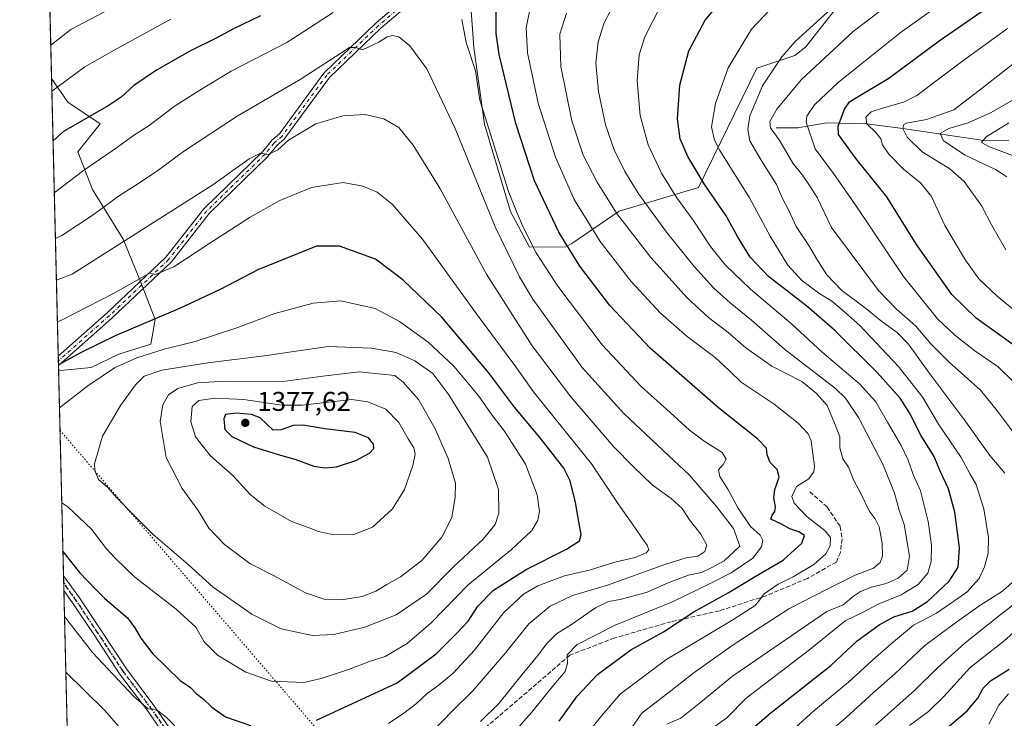
# Model space of a CAD drawing. Units: metres. Extents: x 665050 to 668510, y 4746606 to 4749002.
# Drawn here: x 665050 to 665413, y 4748196 to 4748454 of the extents above; entities that cross this region are included whole.
import ezdxf

# ---------------------------------------------------------------- set-up
doc = ezdxf.new("R2010")
doc.units = ezdxf.units.M
doc.header["$MEASUREMENT"] = 0
for name, pattern in [('DGN Style 3', [2.307223458686699, 1.648016756204785, -0.6592067024819142]), ('DGN Style 4', [2.6384748266838614, 1.318413404963828, -0.6592067024819142, 0.001648016756204785, -0.6592067024819142]), ('DGN Style 5', [1.1536117293433497, 0.4944050268614355, -0.6592067024819142])]:
    doc.linetypes.add(name, pattern=pattern)
for name, color, linetype, lineweight in [('Arbolado forestal CxS', 92, 'Continuous', 0), ('Camino Cxs', 7, 'Continuous', 0), ('Camino eje', 30, 'DGN Style 4', 13), ('Comarca CxS', 21, 'Continuous', 0), ('Comunidad Autónoma CxS', 142, 'Continuous', 0), ('Corriente natural lineal', 142, 'Continuous', 13), ('Curva de nivel maestra', 30, 'Continuous', 30), ('Curva de nivel normal', 30, 'Continuous', 0), ('Municipio CxS', 4, 'Continuous', 0), ('Pastizal CxS', 92, 'Continuous', 0), ('Pista no pavimentada Cxs', 111, 'Continuous', 0), ('Pista no pavimentada eje', 91, 'DGN Style 4', 0), ('Provincia CxS', 1, 'Continuous', 0), ('Punto de cota en terreno', 7, 'Continuous', 0), ('Ruta', 7, 'DGN Style 5', 30), ('Rótulo de punto de cota en terreno', 7, 'Continuous', 0), ('Senda', 7, 'DGN Style 3', 0), ('Vía pecuaria eje', 92, 'DGN Style 5', 0)]:
    doc.layers.add(name, color=color, linetype=linetype, lineweight=lineweight)
doc.styles.add('Style-Arial', font='txt')

# ---------------------------------------------------------------- blocks, each defined once
blk = doc.blocks.new('*U12')
at = {"layer": 'Arbolado forestal CxS', "color": 92, "linetype": 'Continuous', "lineweight": 0}
for points in [[(665070.3356999997, 4748070.5154, 1315.401100000003), (665064.2235000003, 4748324.6362, 1349.683900000004), (665064.9249, 4748324.343900001, 1349.850999999995), (665076.199, 4748325.4177, 1351.516799999998), (665086.3986999998, 4748330.249500001, 1351.7215), (665098.2099000001, 4748334.007300001, 1352.039499999999), (665099.8211000003, 4748343.134099999, 1348.930800000002), (665094.4523, 4748357.0919, 1344.279299999995), (665088.0105, 4748372.660700001, 1338.726200000005), (665076.7367000004, 4748390.9135, 1331.575200000007), (665071.3680999996, 4748404.872300001, 1326.820300000007), (665079.5809000004, 4748415.204100001, 1325.516000000003), (665067.6212999999, 4748423.181100001, 1321.188699999999), (665061.6457000002, 4748431.812100001, 1317.709400000007), (665059.9274000004, 4748503.2544, 1295.293000000005), (665063.7125000004, 4748512.579299999, 1293.940300000002), (665059.5005000001, 4748521.003599999, 1295.529800000004), (665056.3198999995, 4748653.2378, 1267.001399999994)], [(665215.2461999999, 4748470.497300001, 1331.3174), (665217.1917000003, 4748443.254699999, 1329.534400000004), (665221.0831000004, 4748415.0393, 1330.967900000004), (665230.6557999998, 4748382.901699999, 1331.469100000002), (665237.6605000002, 4748369.7259, 1330.953599999993), (665250.9914999995, 4748369.9077, 1325.301399999997), (665253.2533, 4748371.126499999, 1324.172999999995), (665270.7034999998, 4748382.931100001, 1314.368100000007), (665299.8925000001, 4748391.686699999, 1301.223700000002), (665321.3778999997, 4748435.669500001, 1292.535900000003), (665335.4528999999, 4748440.3051, 1289.527799999996), (665339.5207000002, 4748443.5241, 1289.224199999997), (665356.9951, 4748465.992500001, 1291.384999999995)]]:
    blk.add_polyline3d(points, dxfattribs=at)
blk = doc.blocks.new('5PATER')
at = {"layer": 'Punto de cota en terreno', "linetype": 'Continuous', "lineweight": 0}
h = blk.add_hatch(color=51, dxfattribs=at)
edge = h.paths.add_edge_path()
edge.add_ellipse((0, 0), major_axis=(-0.1095731443231308, -0.1110710700762829), ratio=0.9994222409660322, start_angle=0, end_angle=360)

msp = doc.modelspace()

# ---------------------------------------------------------------- linework, layer by layer
at = {"layer": 'Arbolado forestal CxS', "color": 92, "linetype": 'Continuous', "lineweight": 0, "extrusion": (-0.006876431113764831, 0.2858877955595824, 0.9582384270343264), "elevation": 1354208.132315944, "flags": 128}
msp.add_lwpolyline([(-779049.8864768755, -4533113.169980678), (-779049.8864768755, -4533139.200988951)], dxfattribs=at)
at = {"layer": 'Arbolado forestal CxS', "color": 92, "linetype": 'Continuous', "lineweight": 0, "extrusion": (-0.006863787810570248, 0.2853741368106568, 0.9583916164368634), "elevation": 1351777.669207127, "flags": 128}
msp.add_lwpolyline([(-779045.1093408528, -4533732.604437438), (-779045.1093408528, -4533839.350235912)], dxfattribs=at)
at = {"layer": 'Arbolado forestal CxS', "color": 92, "linetype": 'Continuous', "lineweight": 0, "extrusion": (-0.007432791409820208, 0.3090878192343198, 0.9510044550962055), "elevation": 1463989.664801764, "flags": 128}
msp.add_lwpolyline([(-779024.376496912, -4498753.678970465), (-779024.376496912, -4498755.467912349)], dxfattribs=at)
at = {"layer": 'Arbolado forestal CxS', "color": 92, "linetype": 'Continuous', "lineweight": 0, "extrusion": (-0.006885639897052921, 0.2862843651767646, 0.9581199560694605), "elevation": 1356084.876900157, "flags": 128}
msp.add_lwpolyline([(-779044.4383353638, -4532442.703259284), (-779044.4383353638, -4532444.478602523)], dxfattribs=at)
at = {"layer": 'Arbolado forestal CxS', "color": 92, "linetype": 'Continuous', "lineweight": 0, "extrusion": (-0.006795309667372551, 0.2823347631122149, 0.9592918770139223), "elevation": 1337392.534795854, "flags": 128}
msp.add_lwpolyline([(-779122.5558785914, -4537978.442496579), (-779122.5558785914, -4537980.006498533)], dxfattribs=at)
at = {"layer": 'Arbolado forestal CxS', "color": 92, "linetype": 'Continuous', "lineweight": 0, "extrusion": (0.000406925754458657, -0.01691819386415647, 0.9998567943099678), "elevation": -78712.95434668484, "flags": 128}
msp.add_lwpolyline([(779048.2364625119, 4730229.212995438), (779048.2364625119, 4730305.192041293)], dxfattribs=at)
at = {"layer": 'Arbolado forestal CxS', "color": 92, "linetype": 'Continuous', "lineweight": 0, "extrusion": (0.003756471878432128, -0.1563147639518701, 0.9877001485722768), "elevation": -738391.2582435454, "flags": 128}
msp.add_lwpolyline([(778948.5018403088, 4672918.989033113), (778948.5018403087, 4672921.770436888)], dxfattribs=at)
at = {"layer": 'Arbolado forestal CxS', "color": 92, "linetype": 'Continuous', "lineweight": 0, "extrusion": (0.003249475577984098, -0.1350228374902756, 0.9908371582982458), "elevation": -637624.912277648, "flags": 128}
msp.add_lwpolyline([(779112.3749834407, 4687701.641431735), (779112.3749834406, 4687704.414233751)], dxfattribs=at)
at = {"layer": 'Arbolado forestal CxS', "color": 92, "linetype": 'Continuous', "lineweight": 0, "extrusion": (0.004404809055004751, -0.1831386887298696, 0.9830772189139024), "elevation": -865332.7595756956, "flags": 128}
msp.add_lwpolyline([(779044.5197679892, 4650890.53314101), (779044.5197679892, 4651066.238199126)], dxfattribs=at)
at = {"layer": 'Arbolado forestal CxS', "color": 92, "linetype": 'Continuous', "lineweight": 0}
for points in [[(665215.2461999999, 4748470.497300001, 1331.3174), (665217.1917000003, 4748443.254699999, 1329.534400000004), (665221.0831000004, 4748415.0393, 1330.967900000004), (665230.6557999998, 4748382.901699999, 1331.469100000002), (665237.6605000002, 4748369.7259, 1330.953599999993)], [(665237.6605000002, 4748369.7259, 1330.953599999993), (665250.9914999995, 4748369.9077, 1325.301399999997), (665253.2533, 4748371.126499999, 1324.172999999995), (665270.7034999998, 4748382.931100001, 1314.368100000007), (665299.8925000001, 4748391.686699999, 1301.223700000002), (665321.3778999997, 4748435.669500001, 1292.535900000003), (665335.4528999999, 4748440.3051, 1289.527799999996), (665339.5207000002, 4748443.5241, 1289.224199999997), (665356.9951, 4748465.992500001, 1291.384999999995)], [(665064.2235000003, 4748324.6362, 1349.683900000004), (665064.9249, 4748324.343900001, 1349.850999999995), (665076.199, 4748325.4177, 1351.516799999998), (665086.3986999998, 4748330.249500001, 1351.7215), (665098.2099000001, 4748334.007300001, 1352.039499999999), (665099.8211000003, 4748343.134099999, 1348.930800000002), (665094.4523, 4748357.0919, 1344.279299999995), (665088.0105, 4748372.660700001, 1338.726200000005), (665076.7367000004, 4748390.9135, 1331.575200000007), (665071.3680999996, 4748404.872300001, 1326.820300000007), (665079.5809000004, 4748415.204100001, 1325.516000000003), (665067.6212999999, 4748423.181100001, 1321.188699999999), (665061.6457000002, 4748431.812100001, 1317.709400000007)], [(665064.2235000003, 4748324.6362, 1349.683900000004), (665064.9249, 4748324.343900001, 1349.850999999995), (665076.199, 4748325.4177, 1351.516799999998), (665086.3986999998, 4748330.249500001, 1351.7215), (665098.2099000001, 4748334.007300001, 1352.039499999999), (665099.8211000003, 4748343.134099999, 1348.930800000002), (665094.4523, 4748357.0919, 1344.279299999995), (665088.0105, 4748372.660700001, 1338.726200000005), (665076.7367000004, 4748390.9135, 1331.575200000007), (665071.3680999996, 4748404.872300001, 1326.820300000007), (665079.5809000004, 4748415.204100001, 1325.516000000003), (665067.6212999999, 4748423.181100001, 1321.188699999999), (665061.6457000002, 4748431.812100001, 1317.709400000007)]]:
    msp.add_polyline3d(points, dxfattribs=at)
msp.add_polyline3d([(665064.2235000003, 4748324.6362, 1349.683900000004), (665061.6457000002, 4748431.812100001, 1317.709400000007), (665067.6212999999, 4748423.181100001, 1321.188699999999), (665079.5809000004, 4748415.204100001, 1325.516000000003), (665071.3680999996, 4748404.872300001, 1326.820300000007), (665076.7367000004, 4748390.9135, 1331.575200000007), (665088.0105, 4748372.660700001, 1338.726200000005), (665094.4523, 4748357.0919, 1344.279299999995), (665099.8211000003, 4748343.134099999, 1348.930800000002), (665098.2099000001, 4748334.007300001, 1352.039499999999), (665086.3986999998, 4748330.249500001, 1351.7215), (665076.199, 4748325.4177, 1351.516799999998), (665064.9249, 4748324.343900001, 1349.850999999995)], close=True, dxfattribs=at)
at = {"layer": 'Camino Cxs', "color": 7, "linetype": 'Continuous', "lineweight": 0, "extrusion": (0.03480535567521158, 0.03084313489784471, 0.9989180588246442), "elevation": 170951.1252732515, "flags": 128}
msp.add_lwpolyline([(3112667.993658402, -3642962.907824624), (3112667.993658402, -3642936.585903848)], dxfattribs=at)
at = {"layer": 'Camino Cxs', "color": 7, "linetype": 'Continuous', "lineweight": 0, "extrusion": (-0.003115001771080001, 0.1293657579160382, 0.99159205192598), "elevation": 613539.2981265574, "flags": 128}
msp.add_lwpolyline([(-779173.4183414093, -4690988.340285973), (-779173.4183414093, -4690991.771420667)], dxfattribs=at)
at = {"layer": 'Camino Cxs', "color": 7, "linetype": 'Continuous', "lineweight": 0}
for points in [[(665199.7260999996, 4748464.728499999, 1343.057000000001), (665182.9411000004, 4748450.417300001, 1349.9283), (665164.0144999997, 4748432.2631, 1354.328200000004), (665147.6111000003, 4748409.870100001, 1359.143800000005), (665147.5582999998, 4748409.8027, 1359.271299999993), (665147.4071000004, 4748409.6501, 1359.413799999995), (665144.5843000002, 4748407.237700001, 1358.752299999993), (665141.3517000005, 4748403.1823, 1353.093099999998), (665141.3309000004, 4748403.157099999, 1353.034899999999), (665141.2411000002, 4748403.060500001, 1352.789799999999), (665119.7144999999, 4748382.1371, 1353.284199999995), (665105.7830999997, 4748364.336100001, 1353.794599999994), (665105.7553000003, 4748364.301700001, 1353.790800000002), (665105.6530999999, 4748364.1931, 1353.766099999993), (665083.8976999996, 4748343.6031, 1350.286099999998), (665083.8661000002, 4748343.5745, 1350.304300000003), (665064.1874000002, 4748326.1361, 1351.528399999996), (665064.1056000004, 4748329.5374, 1351.084400000007), (665082.1259000005, 4748345.506100001, 1350.649399999995), (665103.7953000005, 4748366.014699999, 1353.699600000007), (665117.7213000003, 4748383.808900001, 1353.734800000006), (665117.7490999997, 4748383.8433, 1353.691500000001), (665117.8388999999, 4748383.939900001, 1353.563200000004), (665139.3699000003, 4748404.867500001, 1349.320900000006), (665142.6284999996, 4748408.955499999, 1358.218500000003), (665142.6492999997, 4748408.980699999, 1358.228099999993), (665142.8004999999, 4748409.133500001, 1358.290900000007), (665145.6029000003, 4748411.5285, 1358.774300000005), (665161.9839000005, 4748433.891100001, 1353.492299999998), (665162.0368999997, 4748433.958500001, 1353.534199999995), (665162.1328999996, 4748434.061100001, 1353.611300000004), (665181.1688999999, 4748452.319900001, 1351.730899999995), (665181.2253000002, 4748452.3709, 1351.765599999999), (665197.9084999999, 4748466.5955, 1343.812900000004)], [(665064.1056000004, 4748329.5374, 1351.084400000007), (665082.1259000005, 4748345.506100001, 1350.649399999995), (665103.7953000005, 4748366.014699999, 1353.699600000007), (665117.7213000003, 4748383.808900001, 1353.734800000006), (665117.7490999997, 4748383.8433, 1353.691500000001), (665117.8388999999, 4748383.939900001, 1353.563200000004), (665139.3699000003, 4748404.867500001, 1349.320900000006), (665142.6284999996, 4748408.955499999, 1358.218500000003), (665142.6492999997, 4748408.980699999, 1358.228099999993), (665142.8004999999, 4748409.133500001, 1358.290900000007), (665145.6029000003, 4748411.5285, 1358.774300000005), (665161.9839000005, 4748433.891100001, 1353.492299999998), (665162.0368999997, 4748433.958500001, 1353.534199999995), (665162.1328999996, 4748434.061100001, 1353.611300000004), (665181.1688999999, 4748452.319900001, 1351.730899999995), (665181.2253000002, 4748452.3709, 1351.765599999999), (665197.9084999999, 4748466.5955, 1343.812900000004)], [(665199.7260999996, 4748464.728499999, 1343.057000000001), (665182.9411000004, 4748450.417300001, 1349.9283), (665164.0144999997, 4748432.2631, 1354.328200000004), (665147.6111000003, 4748409.870100001, 1359.143800000005), (665147.5582999998, 4748409.8027, 1359.271299999993), (665147.4071000004, 4748409.6501, 1359.413799999995), (665144.5843000002, 4748407.237700001, 1358.752299999993), (665141.3517000005, 4748403.1823, 1353.093099999998), (665141.3309000004, 4748403.157099999, 1353.034899999999), (665141.2411000002, 4748403.060500001, 1352.789799999999), (665119.7144999999, 4748382.1371, 1353.284199999995), (665105.7830999997, 4748364.336100001, 1353.794599999994), (665105.7553000003, 4748364.301700001, 1353.790800000002), (665105.6530999999, 4748364.1931, 1353.766099999993), (665083.8976999996, 4748343.6031, 1350.286099999998), (665083.8661000002, 4748343.5745, 1350.304300000003)]]:
    msp.add_polyline3d(points, dxfattribs=at)
at = {"layer": 'Camino eje', "color": 30, "linetype": 'DGN Style 4', "lineweight": 13}
msp.add_polyline3d([(665198.8826000001, 4748465.717599999, 1343.274600000004), (665182.0685999999, 4748451.3817, 1351.008600000001), (665163.0327000003, 4748433.1228, 1353.933999999994), (665146.5623000005, 4748410.638300001, 1359.018299999996), (665143.6451000003, 4748408.145099999, 1358.471999999994), (665140.3350999998, 4748403.9926, 1351.177800000005), (665118.7450000001, 4748383.0077, 1353.467199999999), (665104.7594, 4748365.1372, 1353.411200000002), (665083.0039999997, 4748344.547300001, 1350.464900000006), (665064.1464999998, 4748327.8366, 1350.160999999993)], dxfattribs=at)
at = {"layer": 'Comarca CxS', "color": 21, "linetype": 'Continuous', "lineweight": 0, "flags": 128}
msp.add_lwpolyline([(665709.9274477217, 4746621.090961043), (665105.5500012562, 4746606.42998252), (665084.7357687583, 4747471.810503391), (665067.3721562766, 4748193.726721746), (665049.9100012558, 4748919.739982499), (667923.3692591743, 4748989.476925165), (668452.9700012812, 4749002.329982498), (668495.4092000006, 4747274.495499999), (668495.4096, 4747274.4801), (668509.7900012817, 4746689.009982522), (668002.3289304731, 4746676.700023807), (668002.3097, 4746676.699600001), (667164.4848022718, 4746656.37559031)], close=True, dxfattribs=at)
at = {"layer": 'Comunidad Autónoma CxS', "color": 142, "linetype": 'Continuous', "lineweight": 0, "flags": 128}
msp.add_lwpolyline([(665709.9274477217, 4746621.090961043), (665105.5500012562, 4746606.42998252), (665084.7357687583, 4747471.810503391), (665067.3721562766, 4748193.726721746), (665049.9100012558, 4748919.739982499), (667923.3692591743, 4748989.476925165), (668452.9700012812, 4749002.329982498), (668495.4092000006, 4747274.495499999), (668495.4096, 4747274.4801), (668509.7900012817, 4746689.009982522), (668002.3289304731, 4746676.700023807), (668002.3097, 4746676.699600001), (667164.4848022718, 4746656.37559031)], close=True, dxfattribs=at)
at = {"layer": 'Corriente natural lineal', "color": 142, "linetype": 'Continuous', "lineweight": 13}
msp.add_polyline3d([(665328.4801000003, 4748413.7401, 1285.122499999998), (665336.5000999998, 4748413.690099999, 1282.096300000005), (665347.0842000004, 4748415.555400001, 1278.244000000006), (665361.9600000001, 4748415.220000001, 1271.300199999998), (665375.1600000003, 4748413.460000001, 1266.571599999996), (665405, 4748409, 1256.531499999998), (665414.2154999999, 4748409.187000001, 1253.621599999999)], dxfattribs=at)
at = {"layer": 'Curva de nivel maestra', "color": 30, "linetype": 'Continuous', "lineweight": 30, "flags": 128}
for points, elevation in [([(665317.4000000004, 4748190.290100001), (665326.7100000001, 4748198.290100001), (665348.7000000002, 4748215.620100001), (665358.4000000004, 4748224.7301), (665366.4400000004, 4748230.630100001), (665371.9400000004, 4748233.5601), (665378.5999999996, 4748235.620100001), (665384.3399999999, 4748239.200099999), (665392.2699999996, 4748246.690099999), (665395.5199999996, 4748251.860099999), (665396.1200000001, 4748258.9101), (665394.3099999997, 4748272.040100001), (665392, 4748280.670100001), (665388.9299999997, 4748287.1801), (665386.7199999997, 4748292.550100001), (665381.9299999997, 4748300.270099999), (665377.6799999997, 4748308.640100001), (665374.2400000002, 4748314.110099999), (665365.79, 4748323.5801), (665350.0099999999, 4748339.090100001), (665339.8399999999, 4748347.960100001), (665325.7199999997, 4748358.9301), (665318.9199999999, 4748366.0701), (665314.25, 4748373.600099999), (665310.1799999997, 4748381.220100001), (665302.0199999996, 4748393.120100001), (665296.0099999999, 4748403.120100001), (665293.1200000001, 4748409.6601), (665292.1900000004, 4748416.950099999), (665293.0599999997, 4748429.380100001), (665296.3499999996, 4748442.0101), (665302.3600000005, 4748453.380100001), (665311.4800000006, 4748464.290100001)], 1300), ([(665415.7599999999, 4748333.8301), (665402.25, 4748343.530099999), (665393.2599999999, 4748352.3101), (665380.25, 4748370.7301), (665369.2699999996, 4748388.3201), (665357.9600000001, 4748402.3101), (665351.5599999997, 4748411.2501), (665351.4000000004, 4748414.270099999), (665353.7699999996, 4748420.5601), (665355.5800000001, 4748423.2301), (665357.4900000002, 4748424.540100001), (665370.0499999998, 4748431.9801), (665388.5800000001, 4748445.790100001), (665414.79, 4748463.950099999)], 1275), ([(665248.5999999996, 4748195.0601), (665255.2999999998, 4748204.370100001), (665262.7300000006, 4748212.2601), (665274.9800000006, 4748221.420100001), (665287.0599999997, 4748228.0701), (665298.2599999999, 4748235.380100001), (665310.8700000001, 4748242.350099999), (665322.04, 4748249.090100001), (665331.1399999997, 4748254.450099999), (665337.9900000002, 4748260.670100001), (665338.9800000006, 4748263.540100001), (665336.9400000004, 4748264.860099999), (665333.5800000001, 4748265.9001), (665330.4900000002, 4748267.640100001), (665326.54, 4748269.5001), (665327.0700000003, 4748270.950099999), (665328.0300000003, 4748272.390100001), (665328.2400000002, 4748274.090100001), (665327.6600000003, 4748277.340100001), (665328.0199999996, 4748280.5001), (665329.6600000003, 4748285.030099999), (665328.9600000001, 4748287.8201), (665326.3700000001, 4748290.390100001), (665325.2000000002, 4748293.220100001), (665324.9400000004, 4748295.630100001), (665321.6799999997, 4748299.170100001), (665307.3399999999, 4748310.5801), (665282.1200000001, 4748332.5801), (665267.2699999996, 4748348.210100001), (665256.2699999996, 4748362.6801), (665248.5, 4748375.200099999), (665239.5700000003, 4748394.1801), (665232.6500000004, 4748415.2601), (665226.5199999996, 4748440.770099999), (665225.3799999999, 4748448.390100001), (665225.3600000005, 4748456.5601)], 1325), ([(665138.5700000003, 4748454.960100001), (665128.5999999996, 4748450.190099999), (665122.2699999996, 4748446.770099999), (665112.5999999996, 4748441.9301), (665100.2699999996, 4748434.920100001), (665091.9400000004, 4748429.3201), (665087.2699999996, 4748425.020099999), (665082.4400000004, 4748421.800100001), (665066, 4748412.350099999), (665062.1980999997, 4748408.8474)], 1325), ([(665159.2000000002, 4748195.440099999), (665188.9400000004, 4748209.1801), (665203.2999999998, 4748219.860099999), (665210.54, 4748227.1801), (665215.0599999997, 4748231.950099999), (665218.7000000002, 4748237.520099999), (665224.4600000001, 4748243.390100001), (665236.4100000003, 4748250.9301), (665251.3300000001, 4748258.470100001), (665256.0800000001, 4748261.590100001), (665256.75, 4748263.920100001), (665255.8200000003, 4748268.5101), (665254.6600000003, 4748275.6801), (665252.6299999999, 4748283.6801), (665250.3200000003, 4748288.300100001), (665241.6500000004, 4748299.4801), (665232.1200000001, 4748310.800100001), (665222.6200000001, 4748323.5101), (665205.3799999999, 4748343.960100001), (665191.0700000003, 4748357.6501), (665180.9900000002, 4748365.340100001), (665167.7000000002, 4748370.0601), (665159.2699999996, 4748370.100099999), (665137.5899999999, 4748361.4301), (665123.7400000002, 4748354.130100001), (665108.8099999997, 4748347.170100001), (665085.0700000003, 4748337.0601), (665072.7999999998, 4748331.100099999), (665064.1814000001, 4748326.3851)], 1350), ([(665162.4000000004, 4748288.4301), (665166.5599999997, 4748288.8101), (665173.7000000002, 4748291.190099999), (665178.79, 4748293.890100001), (665180.3099999997, 4748295.5701), (665180.2199999997, 4748297.1501), (665178.3499999996, 4748299.520099999), (665173.4900000002, 4748301.5001), (665162.2699999996, 4748302.7601), (665154.2699999996, 4748304.130100001), (665150.6600000003, 4748304.0101), (665146.2400000002, 4748302.380100001), (665143.2800000003, 4748302.300100001), (665138.5099999999, 4748306.860099999), (665135.2699999996, 4748308.030099999), (665129.6600000003, 4748308.630100001), (665125.75, 4748308.0701), (665125.04, 4748306.470100001), (665125.4900000002, 4748302.5101), (665128.0099999999, 4748300.030099999), (665135.9699999997, 4748296.1801), (665141.1600000003, 4748294.630100001), (665145.1200000001, 4748293.340100001), (665151.2400000002, 4748291.590100001), (665158.29, 4748289.0701), (665162.4000000004, 4748288.4301)], 1375), ([(665065.8367999997, 4748257.5595), (665071.9800000006, 4748249.9101), (665077.9199999999, 4748243.5801), (665081.3099999997, 4748240.3301), (665089.6100000005, 4748233.170100001), (665092.2599999999, 4748229.450099999), (665094.4800000006, 4748225.710100001), (665099, 4748219.950099999), (665108.9900000002, 4748210.100099999), (665112.8200000003, 4748207.460100001), (665114.9600000001, 4748205.280099999), (665117.4500000002, 4748203.350099999), (665120.6299999999, 4748200.280099999), (665125.7599999999, 4748196.6801), (665134.9400000004, 4748193.540100001)], 1350), ([(665390.6799999997, 4748191.950099999), (665398.8399999999, 4748198.950099999), (665402.7800000003, 4748203.620100001), (665404.7999999998, 4748207.290100001), (665407.4699999997, 4748209.950099999), (665414.4199999999, 4748214.290100001)], 1275)]:
    msp.add_lwpolyline(points, dxfattribs=dict(at, elevation=elevation))
at = {"layer": 'Curva de nivel normal', "color": 30, "linetype": 'Continuous', "lineweight": 0, "flags": 128}
for points, elevation in [([(665415.7000000002, 4748320.42), (665410.3700000001, 4748325.699999999), (665401.7000000002, 4748331.550000001), (665394.3600000005, 4748337.289999999), (665388, 4748343.359999999), (665375.4199999999, 4748358.970000001), (665357.8899999997, 4748385.09), (665349.5999999996, 4748396.850000001), (665342.8799999999, 4748405.980000001), (665339.6500000004, 4748415.76), (665339.8600000005, 4748418.01), (665342.6799999997, 4748422.130000001), (665351.3600000005, 4748430.41), (665359.4600000001, 4748436.859999999), (665374.2699999996, 4748448.67), (665386.5999999996, 4748457.560000001), (665403.2400000002, 4748468.980000001), (665442.9600000001, 4748493.119999999)], 1280), ([(665416.3200000003, 4748300.960000001), (665410.1200000001, 4748309.27), (665403.7800000003, 4748317.08), (665392.1900000004, 4748327.539999999), (665385.4600000001, 4748334.15), (665379.9299999997, 4748340.619999999), (665372.75, 4748346.960000001), (665366.29, 4748353.82), (665348.8700000001, 4748377.01), (665343.6399999997, 4748387.970000001), (665341.0899999999, 4748392.109999999), (665338.2000000002, 4748396.220000001), (665334.6500000004, 4748400.66), (665329.8600000005, 4748408.880000001), (665326.5, 4748413.74), (665326.2199999997, 4748416.060000001), (665328.7300000006, 4748420.619999999), (665337.7300000006, 4748431.359999999), (665356.9500000002, 4748449.15), (665376.9400000004, 4748464.49), (665397.2699999996, 4748477.539999999), (665422.2100000001, 4748491.220000001)], 1285), ([(665412.7199999997, 4748286.460000001), (665407.2599999999, 4748292.930000001), (665398.4400000004, 4748305.34), (665384.75, 4748323.52), (665377.2300000006, 4748333.960000001), (665373.1200000001, 4748338.27), (665367.5199999996, 4748342.4), (665361.3899999997, 4748347.210000001), (665352.7000000002, 4748353.720000001), (665347.2100000001, 4748359.59), (665343.4900000002, 4748365.279999999), (665340.6299999999, 4748370.350000001), (665335.9199999999, 4748377.300000001), (665333.1699999999, 4748383.289999999), (665330.9199999999, 4748387.65), (665328.6600000003, 4748392.77), (665323.0700000003, 4748401.75), (665318.8799999999, 4748408.850000001), (665318.0899999999, 4748413.130000001), (665318.8300000001, 4748418.140000001), (665323.54, 4748429.140000001), (665330.5800000001, 4748439.82), (665335.5599999997, 4748445.529999999), (665355.5300000003, 4748463.84)], 1290), ([(665061.3487000001, 4748444.159399999), (665068.7300000006, 4748449.930000001), (665092.8200000003, 4748462.680000001)], 1315), ([(665270.0999999996, 4748461.83), (665265.2400000002, 4748452.42), (665262.9299999997, 4748445.369999999), (665262.1100000005, 4748437.609999999), (665263.1100000005, 4748427.09), (665265.6699999999, 4748414.850000001), (665268.9299999997, 4748405.619999999), (665272.8499999996, 4748397.619999999), (665277.9600000001, 4748389.310000001), (665288.1500000004, 4748375.24), (665298.2800000003, 4748362.57), (665305.5800000001, 4748354.67), (665311.5599999997, 4748349.24), (665319.4900000002, 4748342.84), (665331.5800000001, 4748332.17), (665350.3399999999, 4748317.600000001), (665354.0999999996, 4748314.109999999), (665358.9000000004, 4748306.949999999), (665367.7999999998, 4748289.810000001), (665372.0899999999, 4748279.119999999), (665373.8399999999, 4748272.850000001), (665375.7199999997, 4748267.58), (665377.6299999999, 4748255.880000001), (665376.8099999997, 4748250.76), (665373.4600000001, 4748247.84), (665369.04, 4748245.83), (665363.6200000001, 4748244.430000001), (665359.5999999996, 4748242.930000001), (665357.0099999999, 4748241.16), (665353.2100000001, 4748237.949999999), (665347.2000000002, 4748235.449999999), (665312.4900000002, 4748211.619999999), (665300.8099999997, 4748202.109999999), (665293.4400000004, 4748196.230000001), (665288.2599999999, 4748193.960000001)], 1310), ([(665330.7400000002, 4748462.100000001), (665319.4199999999, 4748450), (665310.9199999999, 4748435.810000001), (665306.1600000003, 4748422.619999999), (665304.7100000001, 4748414.02), (665305.8499999996, 4748409.109999999), (665307.8300000001, 4748405.359999999), (665318.7100000001, 4748387.92), (665326.3300000001, 4748373.779999999), (665332.8600000005, 4748363.07), (665338.0499999998, 4748357.439999999), (665344.6200000001, 4748352.550000001), (665348.9500000002, 4748349.9), (665351.9600000001, 4748347.33), (665359.2100000001, 4748340.980000001), (665373.5800000001, 4748325.74), (665382.5899999999, 4748314.380000001), (665388.3799999999, 4748304.480000001), (665396.6399999997, 4748292.210000001), (665399.9800000006, 4748286.100000001), (665402.1699999999, 4748282.289999999), (665405.0899999999, 4748273.27), (665406.7999999998, 4748262.800000001), (665406.6600000003, 4748257), (665405.29, 4748251.930000001), (665403.3499999996, 4748247.630000001), (665398.7800000003, 4748242.619999999), (665387.5800000001, 4748234.92), (665379.1200000001, 4748230.5), (665371.7199999997, 4748224.279999999), (665365.2000000002, 4748218.619999999), (665355.1799999997, 4748209.41), (665342.3799999999, 4748198.869999999), (665332.9400000004, 4748190.26)], 1295), ([(665062.6563999997, 4748389.792500001), (665073.4000000004, 4748398.01), (665085.8799999999, 4748406.600000001), (665091.5099999999, 4748410.630000001), (665097.5499999998, 4748414.58), (665106.8399999999, 4748421.57), (665115.6500000004, 4748427.17), (665127.7800000003, 4748434.550000001), (665148.3200000003, 4748445.17), (665165.3300000001, 4748456.199999999)], 1330), ([(665237.9600000001, 4748457.710000001), (665236.4600000001, 4748450.600000001), (665236.9500000002, 4748441.300000001), (665240.8700000001, 4748422.720000001), (665247.2400000002, 4748402.880000001), (665254.1200000001, 4748387.32), (665263.7100000001, 4748371.850000001), (665275.1299999999, 4748357.109999999), (665285.9699999997, 4748345.369999999), (665295.7800000003, 4748336.82), (665306.0199999996, 4748329.050000001), (665311.2800000003, 4748324.33), (665315.6500000004, 4748320.02), (665327.7800000003, 4748311.880000001), (665336.7000000002, 4748304.890000001), (665340.2800000003, 4748300.939999999), (665341.4800000006, 4748298.439999999), (665342.7100000001, 4748289.02), (665342.3899999997, 4748286.9), (665340.5999999996, 4748284.390000001), (665336.0499999998, 4748281.5), (665334.3399999999, 4748277.930000001), (665335.1399999997, 4748275.380000001), (665339.9699999997, 4748270.32), (665346.54, 4748265.230000001), (665348.5999999996, 4748262.720000001), (665348.4600000001, 4748259.74), (665346.8399999999, 4748256.699999999), (665342.4000000004, 4748252.800000001), (665334.8600000005, 4748248.26), (665329.29, 4748245.550000001), (665324.0800000001, 4748242.02), (665322.4199999999, 4748239.66), (665320.8200000003, 4748237.699999999), (665312.5999999996, 4748232.460000001), (665287.9400000004, 4748217.699999999), (665271.2100000001, 4748205.140000001), (665264.3799999999, 4748197.199999999), (665257.2199999997, 4748188.289999999)], 1320), ([(665251.29, 4748455.930000001), (665248.9000000004, 4748448.25), (665249.2400000002, 4748436.26), (665253.2800000003, 4748416.289999999), (665257.5099999999, 4748403.67), (665262.5599999997, 4748393.619999999), (665269.7800000003, 4748382.289999999), (665282.3600000005, 4748365.869999999), (665295.7400000002, 4748351.01), (665303.5999999996, 4748343.850000001), (665310.8399999999, 4748338.32), (665317.4000000004, 4748332.680000001), (665326.9600000001, 4748325.92), (665338.04, 4748320.210000001), (665343.3899999997, 4748315.76), (665347.3499999996, 4748311.369999999), (665350.0800000001, 4748304.9), (665351.9500000002, 4748299.82), (665352.0099999999, 4748295.83), (665353.1200000001, 4748291.76), (665355.1799999997, 4748288.699999999), (665357.2000000002, 4748283.779999999), (665359.7400000002, 4748278.92), (665362.7800000003, 4748272.640000001), (665365.0599999997, 4748269.699999999), (665366.4199999999, 4748266.74), (665367.5800000001, 4748260.67), (665367.6600000003, 4748256.050000001), (665366.8799999999, 4748253.58), (665364.4199999999, 4748251.480000001), (665357.6500000004, 4748248.9), (665347.0300000003, 4748243.619999999), (665333.25, 4748236.439999999), (665312.7400000002, 4748223.180000001), (665297.7999999998, 4748212.640000001), (665289.7400000002, 4748206.289999999), (665279.0199999996, 4748198.029999999), (665273.9199999999, 4748190.65)], 1315), ([(665285.7800000003, 4748458.27), (665280.1200000001, 4748447.210000001), (665278.0199999996, 4748440.600000001), (665277.4000000004, 4748430.949999999), (665278.5, 4748418.289999999), (665281.3899999997, 4748407.470000001), (665286.3600000005, 4748397.02), (665291.9000000004, 4748387.91), (665298.0199999996, 4748379.619999999), (665304.3099999997, 4748370.01), (665309.7599999999, 4748363.16), (665319.0499999998, 4748354.289999999), (665334.2000000002, 4748341.52), (665345.4299999997, 4748331.060000001), (665359.2199999997, 4748319.32), (665365.2999999998, 4748312.779999999), (665369.5, 4748305.26), (665374.5899999999, 4748296.67), (665377.2199999997, 4748291.300000001), (665379.0199999996, 4748285.949999999), (665381.7199999997, 4748279.949999999), (665384.5, 4748268.619999999), (665385.7100000001, 4748259.949999999), (665385.6600000003, 4748253.949999999), (665384.4100000003, 4748249.58), (665380.8499999996, 4748245.439999999), (665374.54, 4748241.689999999), (665366.1100000005, 4748238.25), (665360.2999999998, 4748235.140000001), (665353.9100000003, 4748232.050000001), (665340.9600000001, 4748221.480000001), (665317.5300000003, 4748203.619999999), (665310.3300000001, 4748196.390000001), (665300.9299999997, 4748189.550000001)], 1305), ([(665061.7566000001, 4748427.199300001), (665073.9400000004, 4748436.140000001), (665084.75, 4748442.279999999), (665105.6100000005, 4748453.689999999)], 1320), ([(665212.7999999998, 4748453.58), (665214.3600000005, 4748445.16), (665217.7999999998, 4748434.74), (665219.3700000001, 4748423.9), (665229.9900000002, 4748390.289999999), (665232.8600000005, 4748382.92), (665235.5099999999, 4748376.83), (665240.1799999997, 4748367.680000001), (665248.1200000001, 4748355.34), (665264.4000000004, 4748333.730000001), (665278.7599999999, 4748318.380000001), (665289.5199999996, 4748308.869999999), (665296.6699999999, 4748302.26), (665302.0599999997, 4748298.27), (665308.7100000001, 4748294.119999999), (665310.1299999999, 4748291.640000001), (665309.04, 4748289.689999999), (665307.2800000003, 4748287.640000001), (665307.7300000006, 4748285.180000001), (665310.6900000004, 4748280.529999999), (665314.5599999997, 4748273.58), (665319.1100000005, 4748266.859999999), (665322.6600000003, 4748263.66), (665323.6500000004, 4748261.609999999), (665323.1900000004, 4748259.289999999), (665319.9500000002, 4748255.210000001), (665311.9299999997, 4748249.789999999), (665304.2000000002, 4748245.84), (665290.6500000004, 4748239.189999999), (665269.2000000002, 4748230.430000001), (665255.2199999997, 4748223.33), (665251.5, 4748219.560000001), (665251.6799999997, 4748216.4), (665250.7800000003, 4748213.4), (665246.6200000001, 4748208.460000001), (665238.5, 4748198.380000001), (665227.9699999997, 4748186.480000001)], 1330), ([(665413.7000000002, 4748450.32), (665396.8499999996, 4748437.980000001), (665380.3700000001, 4748425.560000001), (665375.3899999997, 4748423.130000001), (665368.0800000001, 4748421.060000001), (665363.4699999997, 4748419.57), (665361.5700000003, 4748417.600000001), (665361.9600000001, 4748415.220000001), (665365.2999999998, 4748411.939999999), (665367.0800000001, 4748409.630000001), (665367.7599999999, 4748407.439999999), (665369.9800000006, 4748403.99), (665375.4800000006, 4748398.41), (665381.8200000003, 4748393.279999999), (665385.7599999999, 4748388.439999999), (665390.7100000001, 4748377.730000001), (665398.2599999999, 4748365), (665403.2400000002, 4748358.100000001), (665409.9400000004, 4748351.619999999), (665425.7699999996, 4748338.699999999)], 1270), ([(665063.0635000003, 4748372.864800001), (665065.4100000003, 4748374.08), (665077, 4748381.640000001), (665086.3200000003, 4748388.550000001), (665092.3499999996, 4748392.27), (665100.2699999996, 4748397.619999999), (665110.2199999997, 4748404.949999999), (665130.0099999999, 4748417.949999999), (665153.1699999999, 4748431.51), (665161.9199999999, 4748437.189999999), (665168.2100000001, 4748441.189999999), (665171.3399999999, 4748443.33), (665173.5899999999, 4748443.26), (665176.1799999997, 4748442.449999999), (665182.1699999999, 4748445.220000001), (665185.2599999999, 4748447.25), (665187.2699999996, 4748447.77), (665189.5999999996, 4748447.16), (665193.6100000005, 4748443.939999999), (665199.9199999999, 4748435.439999999), (665210.25, 4748413.480000001), (665225.0300000003, 4748377.279999999), (665233.9600000001, 4748358.84), (665238.9299999997, 4748350.600000001), (665257.0700000003, 4748325.439999999), (665272.3899999997, 4748308.41), (665288.9100000003, 4748292.92), (665296.6699999999, 4748285.689999999), (665306.54, 4748274.220000001), (665312.8600000005, 4748266.100000001), (665315.1600000003, 4748259.619999999), (665309.4400000004, 4748254.180000001), (665304.6200000001, 4748251.640000001), (665301.0899999999, 4748249.92), (665296.2000000002, 4748248.880000001), (665288.0999999996, 4748245.77), (665280.9800000006, 4748242.619999999), (665271.0700000003, 4748239.930000001), (665266.7599999999, 4748239.140000001), (665262, 4748236.84), (665253.0999999996, 4748230.680000001), (665247.6600000003, 4748227.289999999), (665243.9000000004, 4748223.619999999), (665240.75, 4748219.27), (665234.9500000002, 4748212.310000001), (665226.3600000005, 4748201.619999999), (665219.5999999996, 4748194.92)], 1335), ([(665427.5999999996, 4748446.42), (665403.4900000002, 4748427.58), (665393.9400000004, 4748420.300000001), (665383.9400000004, 4748416.82), (665376.5300000003, 4748415.42), (665375.5199999996, 4748414.91), (665375.1600000003, 4748413.460000001), (665376.79, 4748410.210000001), (665382.3099999997, 4748404.810000001), (665392.4800000006, 4748398.539999999), (665397.7300000006, 4748393.980000001), (665404.25, 4748384.880000001), (665407.8499999996, 4748377.91), (665413.1799999997, 4748368.710000001)], 1265), ([(665413.5499999998, 4748395.619999999), (665409.3399999999, 4748398.289999999), (665398.2000000002, 4748403.59), (665390.1799999997, 4748408.939999999), (665388.9400000004, 4748411.600000001), (665392.1200000001, 4748413.439999999), (665399.2699999996, 4748415.480000001), (665407.7400000002, 4748419.33), (665417.3499999996, 4748424.82)], 1260), ([(665201.9000000004, 4748191.350000001), (665209.2699999996, 4748198.960000001), (665216.7800000003, 4748206.230000001), (665228.9900000002, 4748220.34), (665237.4500000002, 4748230.91), (665245.2599999999, 4748237.480000001), (665253.5599999997, 4748241.34), (665266.4199999999, 4748245.26), (665287.8600000005, 4748252.91), (665295.4100000003, 4748255.279999999), (665299.7000000002, 4748255.91), (665302.2699999996, 4748257.619999999), (665302.9699999997, 4748259.970000001), (665300.8499999996, 4748264.029999999), (665296.6200000001, 4748269.310000001), (665293.8799999999, 4748273.5), (665289.8700000001, 4748277.15), (665282.8499999996, 4748282.180000001), (665275.9100000003, 4748288.92), (665268.6699999999, 4748296.310000001), (665252.8700000001, 4748314.539999999), (665238.6200000001, 4748333.4), (665221.8399999999, 4748359.810000001), (665204.6399999997, 4748391.480000001), (665194.7999999998, 4748407.310000001), (665189.5099999999, 4748413.859999999), (665184.0599999997, 4748416.970000001), (665177.1500000004, 4748418.550000001), (665168.9400000004, 4748418.109999999), (665158.9400000004, 4748415.199999999), (665148.9400000004, 4748409.130000001), (665144.9400000004, 4748405.630000001), (665141.4400000004, 4748403.890000001), (665138.6200000001, 4748404.350000001), (665134.4299999997, 4748402.220000001), (665121.04, 4748392.730000001), (665069.2699999996, 4748359.76), (665063.4316999996, 4748357.5568)], 1340), ([(665414.2199999997, 4748415.560000001), (665405.8600000005, 4748410.4), (665404.1600000003, 4748408.33), (665407.1200000001, 4748406.640000001), (665418.2100000001, 4748402.560000001)], 1255), ([(665185.7699999996, 4748194.300000001), (665191.4299999997, 4748198.029999999), (665196.0599999997, 4748201.640000001), (665200.04, 4748205.289999999), (665203.9199999999, 4748208.08), (665209.5099999999, 4748212.77), (665217.4000000004, 4748221.32), (665228.2800000003, 4748235.09), (665235.5199999996, 4748241.92), (665240.7000000002, 4748244.91), (665250.54, 4748248.689999999), (665260.1200000001, 4748250.890000001), (665269.0800000001, 4748253.730000001), (665276.5999999996, 4748255.41), (665280.6900000004, 4748257.08), (665281.5999999996, 4748258.279999999), (665281.0499999998, 4748259.939999999), (665279.0499999998, 4748262.619999999), (665275.4000000004, 4748268.08), (665270.5499999998, 4748274.74), (665260.5099999999, 4748289.869999999), (665239.1299999999, 4748316.49), (665232.6399999997, 4748325.59), (665218.1399999997, 4748345.220000001), (665198.3099999997, 4748372.720000001), (665187.0800000001, 4748385.58), (665181.5899999999, 4748389.939999999), (665176.3099999997, 4748392.189999999), (665169.1100000005, 4748393.560000001), (665157.3700000001, 4748391.699999999), (665145.75, 4748386.9), (665134.8600000005, 4748380.74), (665119.9299999997, 4748371.25), (665106.7400000002, 4748362.480000001), (665099.8799999999, 4748359.609999999), (665097.7400000002, 4748360.09), (665084.4699999997, 4748352.699999999), (665065.2699999996, 4748342.859999999), (665063.7991000004, 4748342.280300001)], 1345), ([(665065.4052999998, 4748275.501399999), (665067.6600000003, 4748274.01), (665076.2999999998, 4748265.800000001), (665081.9100000003, 4748258.600000001), (665085.1699999999, 4748254.99), (665092.1600000003, 4748248.26), (665107.5999999996, 4748236.34), (665114.8399999999, 4748229.779999999), (665117.9100000003, 4748224.380000001), (665122.8200000003, 4748219.380000001), (665133.1799999997, 4748213.199999999), (665142.6500000004, 4748209.810000001), (665154.5599999997, 4748209.32), (665160.9500000002, 4748210.800000001), (665171.0099999999, 4748214.15), (665178.7300000006, 4748217.08), (665184.5700000003, 4748218.970000001), (665192.6799999997, 4748223.710000001), (665201.4699999997, 4748231.289999999), (665215.0700000003, 4748245.289999999), (665231.04, 4748258.300000001), (665238.5499999998, 4748265.32), (665240.79, 4748269.16), (665241.3200000003, 4748272.33), (665240.5, 4748278.51), (665236.1600000003, 4748289.83), (665228.4199999999, 4748301.930000001), (665223.8499999996, 4748307.949999999), (665218.9699999997, 4748314.859999999), (665209.7999999998, 4748325.939999999), (665200.3200000003, 4748334.74), (665189.79, 4748342.289999999), (665180.8200000003, 4748347.17), (665168.2100000001, 4748349.91), (665158.04, 4748349.100000001), (665143.9400000004, 4748345.289999999), (665130.2699999996, 4748340.16), (665114.5999999996, 4748335.02), (665103.1500000004, 4748332.130000001), (665093.1100000005, 4748328.960000001), (665084.8099999997, 4748325.25), (665075.0199999996, 4748318.640000001), (665064.5636, 4748310.4978)], 1355), ([(665163.4800000006, 4748333.100000001), (665139.9900000002, 4748329.75), (665119.2100000001, 4748327.16), (665102.3099999997, 4748324.42), (665095.7100000001, 4748322.15), (665092.5999999996, 4748319.060000001), (665087, 4748311.369999999), (665080.4000000004, 4748300.16), (665077.4800000006, 4748289.939999999), (665077.5700000003, 4748287.51), (665078.9299999997, 4748284.180000001), (665082.2199999997, 4748281.289999999), (665085.7999999998, 4748277.310000001), (665091.3499999996, 4748271.58), (665099.04, 4748263.83), (665111.9100000003, 4748252.82), (665121.2199999997, 4748244.480000001), (665135.3600000005, 4748234.560000001), (665146.2100000001, 4748229.060000001), (665157.7599999999, 4748226.640000001), (665165.5800000001, 4748226.99), (665177.04, 4748229.779999999), (665188.5599999997, 4748234.289999999), (665199.6900000004, 4748241.949999999), (665209.6900000004, 4748251.949999999), (665220.7999999998, 4748262.300000001), (665225.0800000001, 4748267.529999999), (665226.4100000003, 4748271.75), (665226.3099999997, 4748280.480000001), (665222.2199999997, 4748292.310000001), (665208, 4748315.34), (665202.0599999997, 4748323.24), (665195.4500000002, 4748327.9), (665188.5800000001, 4748330.930000001), (665179.4400000004, 4748332.58), (665163.4800000006, 4748333.100000001)], 1360), ([(665174.9500000002, 4748323.74), (665161.5999999996, 4748322.17), (665146.7800000003, 4748320.289999999), (665125.7100000001, 4748320.41), (665115.4000000004, 4748319.77), (665108.1600000003, 4748317.699999999), (665104.6600000003, 4748315.289999999), (665102.5999999996, 4748311.600000001), (665101.6699999999, 4748305.480000001), (665103.8600000005, 4748292.210000001), (665109.79, 4748280.810000001), (665115.6299999999, 4748272.730000001), (665119.5999999996, 4748266.26), (665125.3099999997, 4748260.180000001), (665134.6500000004, 4748253.199999999), (665143.6699999999, 4748248.630000001), (665155.1799999997, 4748242.32), (665162.0599999997, 4748240.08), (665169.1900000004, 4748239.9), (665176.0800000001, 4748240.970000001), (665181.1100000005, 4748242.980000001), (665185.1799999997, 4748245.49), (665190.1900000004, 4748248.289999999), (665197.9900000002, 4748254.289999999), (665205.4299999997, 4748262.949999999), (665209.0800000001, 4748270.119999999), (665210.2800000003, 4748277.609999999), (665210.4800000006, 4748282.779999999), (665207.7300000006, 4748291.890000001), (665202.8399999999, 4748303.050000001), (665196.75, 4748313.57), (665191.1900000004, 4748319.949999999), (665188.0499999998, 4748322.4), (665174.9500000002, 4748323.74)], 1365), ([(665121.9400000004, 4748314.109999999), (665115.9400000004, 4748313.26), (665113.4900000002, 4748310.980000001), (665112.9299999997, 4748305.33), (665114.6399999997, 4748299.9), (665120.0300000003, 4748293.029999999), (665128.4900000002, 4748285.460000001), (665134.8200000003, 4748278.66), (665140.2100000001, 4748274.310000001), (665150.0099999999, 4748268.65), (665156.5599999997, 4748266.310000001), (665159.9100000003, 4748264.930000001), (665165.5099999999, 4748263.720000001), (665172.9400000004, 4748263.82), (665179.8700000001, 4748266.59), (665187.2699999996, 4748273.289999999), (665191.6500000004, 4748280.439999999), (665194.7400000002, 4748289.25), (665195.6200000001, 4748293.470000001), (665195.1200000001, 4748295.850000001), (665193.0199999996, 4748299.15), (665189.54, 4748305.140000001), (665184.7100000001, 4748310.01), (665178.0899999999, 4748312.720000001), (665172.2000000002, 4748313.619999999), (665154, 4748311.49), (665146.4500000002, 4748311.560000001), (665132.4800000006, 4748313.65), (665121.9400000004, 4748314.109999999)], 1370), ([(665347.2699999996, 4748190.4), (665354.2699999996, 4748196.5), (665364.2699999996, 4748205.560000001), (665372.2699999996, 4748212.560000001), (665383.2599999999, 4748223), (665394.5599999997, 4748231.350000001), (665403.5899999999, 4748237.77), (665411.9500000002, 4748242.970000001), (665415.5199999996, 4748246.140000001)], 1290), ([(665365.1200000001, 4748193.640000001), (665379.7300000006, 4748206.699999999), (665387.9400000004, 4748214.789999999), (665398.1399999997, 4748223.99), (665412.0800000001, 4748235.039999999), (665424.1500000004, 4748244.380000001)], 1285), ([(665377.5999999996, 4748193.529999999), (665384.5999999996, 4748198.720000001), (665390.2699999996, 4748204.15), (665399.9400000004, 4748214.930000001), (665412.3700000001, 4748224.619999999), (665424.0199999996, 4748235.060000001)], 1280), ([(665066.4126000004, 4748233.619899999), (665076.7599999999, 4748220.439999999), (665091.9600000001, 4748204.230000001), (665097.2000000002, 4748199.600000001), (665099.1799999997, 4748199.52), (665101.0499999998, 4748198.75), (665104.0800000001, 4748196.380000001), (665106.9699999997, 4748193.449999999)], 1345), ([(665066.9038000006, 4748213.1985), (665081.1699999999, 4748199.180000001), (665100.5199999996, 4748177.050000001)], 1340), ([(665414.1500000004, 4748205.130000001), (665410.5, 4748200.939999999), (665406.8600000005, 4748193.949999999)], 1270)]:
    msp.add_lwpolyline(points, dxfattribs=dict(at, elevation=elevation))
at = {"layer": 'Municipio CxS', "color": 4, "linetype": 'Continuous', "lineweight": 0, "flags": 128}
msp.add_lwpolyline([(665067.3721562766, 4748193.726721746), (665049.9100012558, 4748919.739982499), (667923.3692591743, 4748989.476925165)], dxfattribs=at)
at = {"layer": 'Pastizal CxS', "color": 92, "linetype": 'Continuous', "lineweight": 0}
for points in [[(665356.9951, 4748465.992500001, 1291.384999999995), (665339.5207000002, 4748443.5241, 1289.224199999997), (665335.4528999999, 4748440.3051, 1289.527799999996), (665321.3778999997, 4748435.669500001, 1292.535900000003), (665299.8925000001, 4748391.686699999, 1301.223700000002), (665270.7034999998, 4748382.931100001, 1314.368100000007), (665253.2533, 4748371.126499999, 1324.172999999995), (665250.9914999995, 4748369.9077, 1325.301399999997), (665237.6605000002, 4748369.7259, 1330.953599999993), (665230.6557999998, 4748382.901699999, 1331.469100000002), (665221.0831000004, 4748415.0393, 1330.967900000004), (665217.1917000003, 4748443.254699999, 1329.534400000004), (665215.2461999999, 4748470.497300001, 1331.3174)], [(665215.2461999999, 4748470.497300001, 1331.3174), (665217.1917000003, 4748443.254699999, 1329.534400000004), (665221.0831000004, 4748415.0393, 1330.967900000004), (665230.6557999998, 4748382.901699999, 1331.469100000002), (665237.6605000002, 4748369.7259, 1330.953599999993)], [(665237.6605000002, 4748369.7259, 1330.953599999993), (665250.9914999995, 4748369.9077, 1325.301399999997), (665253.2533, 4748371.126499999, 1324.172999999995), (665270.7034999998, 4748382.931100001, 1314.368100000007), (665299.8925000001, 4748391.686699999, 1301.223700000002), (665321.3778999997, 4748435.669500001, 1292.535900000003), (665335.4528999999, 4748440.3051, 1289.527799999996), (665339.5207000002, 4748443.5241, 1289.224199999997), (665356.9951, 4748465.992500001, 1291.384999999995)]]:
    msp.add_polyline3d(points, dxfattribs=at)
at = {"layer": 'Pista no pavimentada Cxs', "color": 111, "linetype": 'Continuous', "lineweight": 0, "extrusion": (0.003721507051347358, -0.1547482075141145, 0.9879469331175817), "elevation": -730970.7253116955, "flags": 128}
msp.add_lwpolyline([(779030.4415937565, 4674069.071395355), (779030.4415937565, 4674074.633018158)], dxfattribs=at)
at = {"layer": 'Pista no pavimentada Cxs', "color": 111, "linetype": 'Continuous', "lineweight": 0}
for points in [[(665107.3501000004, 4748183.940099999, 1352.699699999997), (665097.2500999998, 4748198.620100001, 1349.136499999993), (665086.6801000005, 4748212.590100001, 1351.407200000001), (665077.3000999996, 4748226.850099999, 1350.019899999999), (665069.3601000002, 4748238.7401, 1353.922399999996), (665066.1823000005, 4748243.197000001, 1352.653399999996), (665066.0502000004, 4748248.689999999, 1353.514299999996), (665071.8901000004, 4748240.4901, 1360.164099999995), (665079.8601000002, 4748228.550100001, 1353.945900000006), (665089.1901000004, 4748214.360099999, 1357.279899999994), (665099.7401000002, 4748200.420100001, 1354.486799999999), (665109.7901, 4748185.800100001, 1352.226800000004)], [(665066.0502000004, 4748248.689999999, 1353.514299999996), (665071.8901000004, 4748240.4901, 1360.164099999995), (665079.8601000002, 4748228.550100001, 1353.945900000006), (665089.1901000004, 4748214.360099999, 1357.279899999994), (665099.7401000002, 4748200.420100001, 1354.486799999999), (665109.7901, 4748185.800100001, 1352.226800000004)], [(665107.3501000004, 4748183.940099999, 1352.699699999997), (665097.2500999998, 4748198.620100001, 1349.136499999993), (665086.6801000005, 4748212.590100001, 1351.407200000001), (665077.3000999996, 4748226.850099999, 1350.019899999999), (665069.3601000002, 4748238.7401, 1353.922399999996), (665066.1823000005, 4748243.197000001, 1352.653399999996)]]:
    msp.add_polyline3d(points, dxfattribs=at)
at = {"layer": 'Pista no pavimentada eje', "color": 91, "linetype": 'DGN Style 4', "lineweight": 0}
msp.add_polyline3d([(665172.0356999999, 4748134.812899999, 1337.002800000002), (665169.2401000002, 4748137.950099999, 1337.9087), (665168.5201000003, 4748138.890100001, 1338.760999999999), (665166.3101000005, 4748140.8651, 1340.604000000007), (665164.1501000002, 4748142.4901, 1341.443400000004), (665162.2301000003, 4748144.0701, 1343.742499999993), (665149.8551000003, 4748152.095100001, 1342.700700000001), (665137.5201000003, 4748160.090100001, 1345.961599999995), (665129.9851000002, 4748165.5101, 1349.866200000004), (665120.2851, 4748173.1851, 1346.419099999999), (665116.0351, 4748177.1251, 1346.109100000001), (665111.6750999996, 4748181.170100001, 1350.171400000007), (665110.0701000001, 4748183.085100001, 1351.755000000005), (665108.5701000001, 4748184.870100001, 1352.099300000002), (665103.5201000003, 4748192.210100001, 1352.157300000006), (665098.4951, 4748199.520099999, 1351.651299999998), (665087.9351000005, 4748213.475099999, 1354.133199999997), (665078.5800999999, 4748227.700099999, 1351.292300000001), (665070.6250999998, 4748239.6151, 1356.658500000005), (665069.0351, 4748241.845100001, 1356.7788), (665066.1162, 4748245.943700001, 1353.338900000002)], dxfattribs=at)
at = {"layer": 'Provincia CxS', "color": 1, "linetype": 'Continuous', "lineweight": 0, "flags": 128}
msp.add_lwpolyline([(665709.9274477217, 4746621.090961043), (665105.5500012562, 4746606.42998252), (665084.7357687583, 4747471.810503391), (665067.3721562766, 4748193.726721746), (665049.9100012558, 4748919.739982499), (667923.3692591743, 4748989.476925165), (668452.9700012812, 4749002.329982498), (668495.4092000006, 4747274.495499999), (668495.4096, 4747274.4801), (668509.7900012817, 4746689.009982522), (668002.3289304731, 4746676.700023807), (668002.3097, 4746676.699600001), (667164.4848022718, 4746656.37559031)], close=True, dxfattribs=at)
at = {"layer": 'Ruta', "color": 7, "linetype": 'DGN Style 5', "lineweight": 30}
msp.add_polyline3d([(665066.1162, 4748245.943700001, 1353.338900000002), (665069.0351, 4748241.845100001, 1356.7788), (665070.6250999998, 4748239.6151, 1356.658500000005), (665078.5800999999, 4748227.700099999, 1351.292300000001), (665087.9351000005, 4748213.475099999, 1354.133199999997), (665098.4951, 4748199.520099999, 1351.651299999998), (665103.5201000003, 4748192.210100001, 1352.157300000006)], dxfattribs=at)
at = {"layer": 'Senda', "color": 7, "linetype": 'DGN Style 3', "lineweight": 0}
msp.add_polyline3d([(665340.9001000002, 4748279.620100001, 1320.524699999994), (665347.2801000001, 4748274.0101, 1319.866899999994), (665352.1601, 4748266.800100001, 1320.687000000005), (665352.8201000001, 4748262.2401, 1321.960500000001), (665352.1901000004, 4748257.290100001, 1324.643400000001), (665350.7200999996, 4748253.7401, 1324.391300000003), (665340.0500999996, 4748247.670100001, 1325.593699999998), (665324.8201000001, 4748241.3101, 1330.213099999994), (665307.6300999997, 4748235.7501, 1335.633499999996), (665289.8701, 4748231.7501, 1337.324500000002), (665268.9401000004, 4748225.7401, 1338.572899999999), (665252.5201000003, 4748219.370100001, 1335.390599999999), (665226.1700999998, 4748196.7301, 1346.193400000004), (665214.6300999997, 4748187.0101, 1338.683900000004), (665204.2001, 4748179.420100001, 1339.429300000003), (665197.7401000002, 4748171.5001, 1339.622799999997), (665191.4600999998, 4748159.140100001, 1352.758499999996), (665183.0000999998, 4748146.9101, 1351.643500000006), (665173.3201000001, 4748136.230000001, 1337.4856)], dxfattribs=at)
at = {"layer": 'Vía pecuaria eje', "color": 92, "linetype": 'DGN Style 5', "lineweight": 0, "extrusion": (0.7612393258148348, 0.6434655205943912, 0.08041649482018692), "elevation": 3561752.712691362, "flags": 128}
msp.add_lwpolyline([(3197002.096384449, -285975.5941430757), (3196751.767196857, -286002.0148103897), (3196655.988431896, -286002.7576160778)], dxfattribs=at)

# ---------------------------------------------------------------- block references
at = {"layer": 'Arbolado forestal CxS', "color": 92, "linetype": 'Continuous', "lineweight": 0}
msp.add_blockref('*U12', (0, 0), dxfattribs=at)
at = {"layer": 'Punto de cota en terreno', "color": 7, "linetype": 'Continuous', "lineweight": 0, "xscale": 10, "yscale": 10, "zscale": 10}
msp.add_blockref('5PATER', (665133, 4748305, 1377.619999999995), dxfattribs=at)

# ---------------------------------------------------------------- texts
at = {"layer": 'Rótulo de punto de cota en terreno', "color": 7, "linetype": 'Continuous', "lineweight": 0, "style": 'Style-Arial'}
msp.add_text('1377,62', height=7.000000000000002, dxfattribs=at).set_placement((665137.4096999997, 4748309.409700001))

doc.saveas('drawing.dxf')
